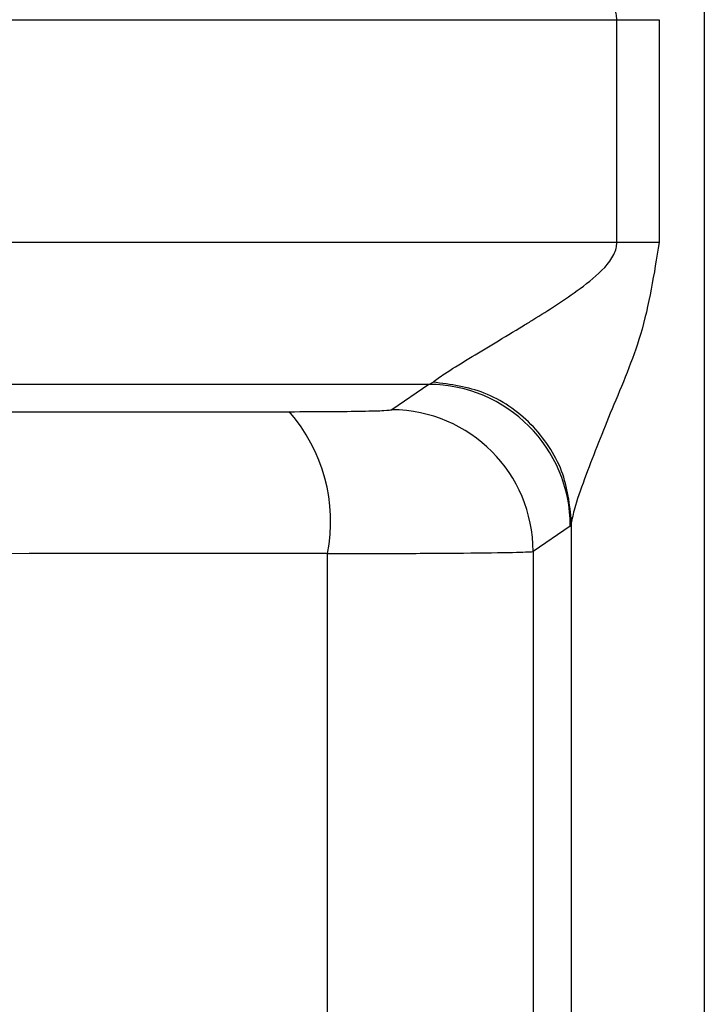
# Model space of a CAD drawing. Units: millimetres. Extents: x 10 to 416, y 10 to 287.
# Drawn here: x 128 to 129, y 110 to 111 of the extents above; entities that cross this region are included whole.
import ezdxf

# ---------------------------------------------------------------- set-up
doc = ezdxf.new("R2010")
doc.units = ezdxf.units.MM

msp = doc.modelspace()

# ---------------------------------------------------------------- linework, layer by layer
at = {"color": 7, "linetype": 'Continuous', "lineweight": 25}
for p, q in [((128.7597, 114.8734), (128.7597, 109.2173)), ((128.6571, 111.0994), (128.6571, 111.3612)), ((128.7066, 111.3612), (128.7066, 111.0994)), ((128.4361, 110.9326), (128.3927, 110.9028)), ((128.4361, 110.9326), (128.441, 110.9352)), ((128.6037, 110.7711), (128.6023, 110.766)), ((128.6037, 109.2223), (128.6037, 110.7711)), ((128.6023, 110.766), (128.5587, 110.7361)), ((128.3169, 109.2522), (128.3169, 110.7338)), ((128.5587, 110.7361), (128.5587, 109.2503))]:
    msp.add_line(p, q, dxfattribs=at)
at = {"color": 7, "linetype": 'Continuous', "lineweight": 25, "flags": 128}
for points in [[(127.2004, 111.3609), (127.3753, 111.361), (127.5529, 111.361), (127.7328, 111.3611), (127.9147, 111.3611), (128.0984, 111.3611), (128.2835, 111.3612), (128.4699, 111.3612), (128.6571, 111.3612)], [(128.6571, 111.3612), (128.6635, 111.3612), (128.6698, 111.3612), (128.6761, 111.3612), (128.6823, 111.3612), (128.6885, 111.3612), (128.6946, 111.3612), (128.7007, 111.3612), (128.7066, 111.3612)], [(128.6571, 111.0994), (128.4699, 111.0994), (128.2835, 111.0994), (128.0984, 111.0994), (127.9147, 111.0993), (127.7328, 111.0993), (127.5529, 111.0993), (127.3753, 111.0992), (127.2004, 111.0991)], [(128.7066, 111.0994), (128.7007, 111.0994), (128.6946, 111.0994), (128.6885, 111.0994), (128.6823, 111.0994), (128.6761, 111.0994), (128.6698, 111.0994), (128.6635, 111.0994), (128.6571, 111.0994)], [(128.4361, 110.9326), (128.3142, 110.9326), (128.1927, 110.9326), (128.0719, 110.9326), (127.9518, 110.9326), (127.8325, 110.9325), (127.714, 110.9325), (127.5965, 110.9325), (127.4801, 110.9325)], [(127.7812, 110.9004), (127.8405, 110.9004), (127.9005, 110.9004), (127.9611, 110.9004), (128.0223, 110.9005), (128.084, 110.9005), (128.1462, 110.9005), (128.2088, 110.9005), (128.272, 110.9005)], [(128.3169, 110.7338), (128.2574, 110.7338), (128.1982, 110.7337), (128.1395, 110.7337), (128.0813, 110.7337), (128.0236, 110.7337), (127.9665, 110.7337), (127.9099, 110.7336), (127.8539, 110.7336)]]:
    msp.add_lwpolyline(points, dxfattribs=at)
at = {"color": 7, "linetype": 'Continuous', "lineweight": 25}
for centre, radius, start, end in [((128.4356, 110.7659), 0.1667, 0.0253, 89.8279), ((128.1246, 110.7714), 0.196, 348.9375, 41.2297), ((128.3919, 110.7361), 0.1667, 0.0246, 89.7401)]:
    msp.add_arc(centre, radius, start, end, dxfattribs=at)
for points, knots in [([(128.6571, 111.3612), (128.6569, 111.3635), (128.6565, 111.3684), (128.6523, 111.3789), (128.6214, 111.4182), (128.5539, 111.4538), (128.4906, 111.4931), (128.4536, 111.5155), (128.4449, 111.5222), (128.441, 111.5252)], [0, 0, 0, 0, 0.02083, 0.043848, 0.099986, 0.469925, 0.732787, 0.881464, 1, 1, 1, 1]), ([(128.441, 110.9352), (128.4449, 110.9382), (128.4537, 110.9449), (128.4904, 110.9675), (128.528, 110.9899), (128.5729, 111.0173), (128.6059, 111.0386), (128.6389, 111.0644), (128.6523, 111.0817), (128.6565, 111.0922), (128.6569, 111.0971), (128.6571, 111.0994)], [0, 0, 0, 0, 0.118317, 0.266741, 0.5293, 0.572974, 0.783129, 0.900097, 0.956143, 0.979151, 1, 1, 1, 1]), ([(128.7066, 111.0994), (128.7008, 111.0627), (128.69, 110.9938), (128.6509, 110.9038), (128.6243, 110.8364), (128.6076, 110.7903), (128.6049, 110.7769), (128.6037, 110.7711)], [0, 0, 0, 0, 0.282422, 0.529412, 0.766837, 0.898353, 1, 1, 1, 1]), ([(128.6037, 110.7711), (128.6015, 110.7914), (128.598, 110.8226), (128.5778, 110.8603), (128.5569, 110.8864), (128.531, 110.9076), (128.4932, 110.9284), (128.4616, 110.9325), (128.441, 110.9352)], [0, 0, 0, 0, 0.239846, 0.368615, 0.50001, 0.631404, 0.760169, 1, 1, 1, 1]), ([(128.272, 110.9005), (128.2885, 110.9006), (128.3216, 110.9006), (128.3596, 110.9011), (128.3868, 110.9019), (128.3907, 110.9025), (128.3927, 110.9028)], [0, 0, 0, 0, 0.249796, 0.499937, 0.748588, 1, 1, 1, 1]), ([(128.3169, 110.7338), (128.3455, 110.7338), (128.4056, 110.7339), (128.4824, 110.7344), (128.5434, 110.7351), (128.5534, 110.7358), (128.5587, 110.7361)], [0, 0, 0, 0, 0.215952, 0.454636, 0.716003, 1, 1, 1, 1])]:
    msp.add_open_spline(points, degree=3, knots=knots, dxfattribs=at)

doc.saveas('drawing.dxf')
